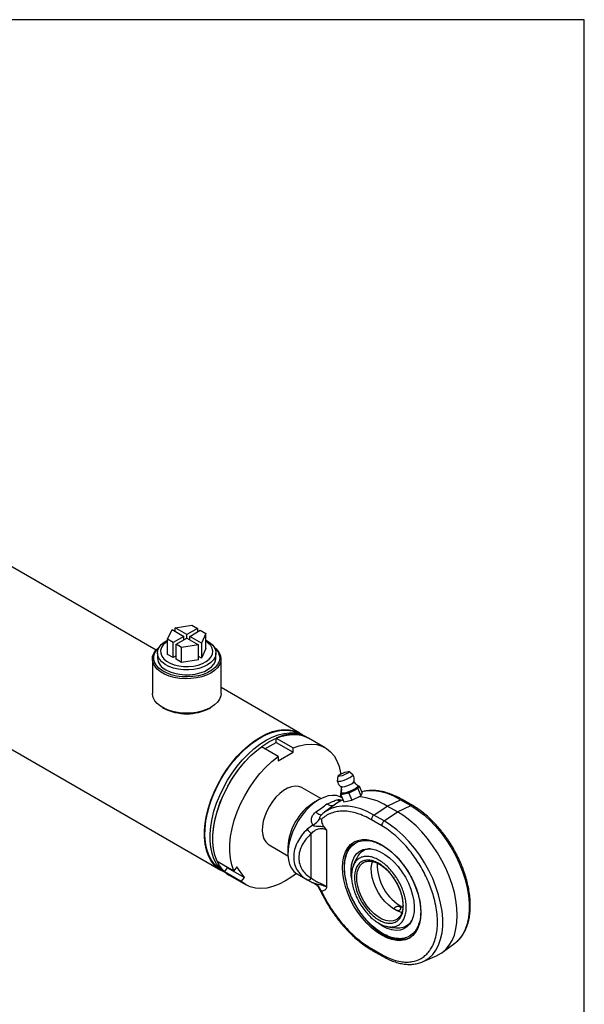
# Model space of a CAD drawing. Units: millimetres. Extents: x 6 to 416, y 5 to 292.
# Drawn here: x 383 to 416, y 234 to 292 of the extents above; entities that cross this region are included whole.
import ezdxf

# ---------------------------------------------------------------- set-up
doc = ezdxf.new("R2010")
doc.units = ezdxf.units.MM
doc.layers.add('SLD-0', color=179, linetype='Continuous')

msp = doc.modelspace()

# ---------------------------------------------------------------- linework, layer by layer
at = {"color": 7, "linetype": 'Continuous', "lineweight": 25}
for p, q in [((390.6429, 254.6737), (362.7239, 270.791)), ((357.4442, 263.0139), (394.4778, 241.6348)), ((391.7674, 255.9864), (392.7608, 256.1401)), ((392.4572, 255.5882), (391.7674, 255.9864)), ((391.7674, 255.7823), (391.7674, 255.9864)), ((393.087, 255.9517), (392.4572, 255.5882)), ((392.7608, 256.1401), (393.087, 255.9517)), ((393.087, 255.9517), (393.087, 255.7476)), ((391.3245, 255.3109), (391.5906, 255.8843)), ((391.5906, 255.8843), (392.2805, 255.4861)), ((392.2805, 255.4861), (391.6507, 255.1226)), ((391.8275, 255.0205), (392.4572, 255.3841)), ((392.2805, 255.282), (392.2805, 255.4861)), ((392.4572, 255.3841), (392.4572, 255.5882)), ((392.4572, 255.3841), (393.1471, 254.9858)), ((392.634, 255.4861), (393.2638, 255.8497)), ((393.3238, 255.0879), (392.634, 255.4861)), ((392.634, 255.282), (392.634, 255.4861)), ((393.2638, 255.8497), (393.59, 255.6613)), ((393.59, 255.6613), (393.3238, 255.0879)), ((393.59, 254.7682), (393.59, 255.6613)), ((391.6507, 255.1226), (391.3245, 255.3109)), ((391.3245, 254.4178), (391.3245, 255.3109)), ((391.6507, 254.2295), (391.6507, 255.1226)), ((392.1537, 254.8322), (391.8275, 255.0205)), ((391.8275, 254.1274), (391.8275, 255.0205)), ((393.1471, 254.9858), (392.1537, 254.8322)), ((392.1537, 253.9391), (392.1537, 254.8322)), ((393.1471, 254.0927), (393.1471, 254.9858)), ((393.3238, 255.0879), (393.3238, 254.1948)), ((390.7229, 254.5045), (390.7229, 254.2103)), ((391.6507, 254.2295), (391.3245, 254.4178)), ((391.8275, 254.3315), (391.6507, 254.2295)), ((393.3238, 254.1948), (393.1471, 254.2968)), ((393.59, 254.7682), (393.3238, 254.1948)), ((394.1916, 254.2103), (394.1916, 254.5045)), ((390.426, 254.1465), (390.426, 252.1051)), ((392.1537, 253.9391), (391.8275, 254.1274)), ((393.1471, 254.0927), (392.1537, 253.9391)), ((394.4885, 252.1051), (394.4885, 254.1465)), ((399.165, 249.754), (394.4885, 252.4537)), ((391.0207, 251.2761), (391.0759, 251.2442)), ((393.8385, 251.2442), (393.8938, 251.2761)), ((399.1749, 249.7032), (399.1455, 249.7201)), ((399.6622, 249.467), (399.4964, 249.5627)), ((397.871, 248.3716), (396.8767, 248.9456)), ((397.0902, 248.8224), (397.7605, 249.2094)), ((397.7605, 249.4559), (398.7549, 248.8818)), ((397.7605, 249.2094), (397.7605, 249.4559)), ((397.7605, 249.2094), (398.7549, 248.6353)), ((400.6565, 248.893), (399.6622, 249.467)), ((397.871, 248.1251), (398.7549, 248.6353)), ((397.871, 248.3716), (397.871, 248.1251)), ((398.7549, 248.6353), (398.7549, 248.8818)), ((401.4142, 247.2163), (401.3761, 246.9165)), ((402.2974, 247.2852), (402.0631, 247.4759)), ((402.6695, 246.6306), (402.5992, 246.4708)), ((402.6361, 246.5752), (402.6165, 246.6242)), ((402.6183, 246.6198), (402.6695, 246.6306)), ((402.6695, 246.6306), (402.8402, 246.204)), ((400.4071, 245.8797), (399.2894, 246.5249)), ((402.0583, 246.2115), (401.5878, 246.1121)), ((401.5878, 246.1121), (401.6169, 246.1782)), ((401.5878, 246.1121), (401.7585, 245.6854)), ((401.601, 246.2179), (401.6206, 246.1689)), ((402.5992, 246.4708), (402.0583, 246.2115)), ((402.0583, 246.2115), (402.229, 245.7849)), ((402.229, 245.7849), (402.7699, 246.0442)), ((402.5992, 246.4708), (402.7699, 246.0442)), ((402.7699, 246.0442), (402.8402, 246.204)), ((400.3014, 245.8221), (399.97, 245.6308)), ((401.3535, 245.6086), (400.6173, 245.0713)), ((401.6645, 245.9206), (401.6102, 245.9519)), ((401.7078, 245.8123), (401.7016, 245.8096)), ((401.7585, 245.6854), (402.229, 245.7849)), ((404.3344, 245.4399), (405.1223, 245.8152)), ((404.9421, 245.0891), (405.7299, 245.4644)), ((405.1223, 245.8152), (405.7299, 245.4644)), ((405.8327, 245.4684), (405.225, 245.8192)), ((400.464, 244.9465), (400.4155, 244.9007)), ((403.5466, 244.9055), (404.3344, 245.4399)), ((404.1542, 244.5547), (403.5466, 244.9055)), ((404.1542, 244.5547), (404.9421, 245.0891)), ((404.9421, 245.0891), (404.3344, 245.4399)), ((399.9229, 244.3101), (399.5959, 244.0726)), ((400.3482, 244.707), (400.4327, 244.6575)), ((404.003, 244.2768), (403.3953, 244.6276)), ((399.8341, 241.1666), (399.8341, 243.8099)), ((400.7397, 244.0374), (400.6082, 244.1901)), ((400.7397, 244.0374), (400.7397, 240.6589)), ((397.3365, 243.1419), (398.4541, 242.4967)), ((398.4511, 242.9996), (398.4511, 242.6169)), ((394.2528, 242.1828), (395.2471, 241.6088)), ((394.4975, 241.6686), (394.5269, 241.6516)), ((394.6947, 241.554), (394.8796, 241.784)), ((395.6891, 240.98), (394.6947, 241.554)), ((394.8093, 241.4435), (394.975, 241.3478)), ((394.8796, 241.784), (394.8358, 241.8462)), ((394.8796, 241.784), (395.8739, 241.2099)), ((395.432, 241.8387), (395.2471, 241.6088)), ((395.8739, 241.2099), (395.432, 241.8387)), ((398.9932, 241.4187), (399.6111, 241.0619)), ((394.975, 241.3478), (395.9694, 240.7737)), ((395.6891, 240.98), (395.8739, 241.2099)), ((399.5959, 241.0708), (399.8188, 240.9607)), ((399.7505, 240.9881), (399.8177, 240.9578)), ((399.8177, 240.9578), (399.8961, 240.9225)), ((399.8961, 240.9225), (399.9229, 240.9093)), ((399.9589, 240.8918), (400.1228, 240.7876)), ((400.4327, 240.3932), (400.3482, 240.478)), ((404.0582, 238.3329), (403.8327, 238.4788)), ((404.8951, 238.7244), (404.88, 238.7154)), ((407.5918, 236.7738), (408.328, 237.3111)), ((403.3953, 237.0026), (404.003, 236.6518)), ((403.4438, 236.8953), (404.0515, 236.5445)), ((406.4489, 236.2264), (407.2824, 236.5952))]:
    msp.add_line(p, q, dxfattribs=at)
at = {"color": 7, "linetype": 'Continuous', "lineweight": 25, "flags": 128}
for points in [[(394.0878, 254.8458), (394.2022, 254.7467), (394.3495, 254.5727), (394.4453, 254.3871), (394.4867, 254.1949), (394.4729, 254.0014), (394.404, 253.8119), (394.2821, 253.6315), (394.1104, 253.4651), (393.8935, 253.3173), (393.6375, 253.1921), (393.3494, 253.093), (393.0368, 253.0226), (392.7085, 252.9829), (392.3733, 252.9749), (392.0404, 252.9988), (391.7189, 253.0541), (391.4175, 253.1391), (391.1444, 253.2517), (390.9072, 253.3886), (390.7123, 253.5462), (390.5649, 253.7202), (390.4692, 253.9058), (390.4277, 254.098), (390.4416, 254.2915), (390.5104, 254.4811), (390.6324, 254.6615), (390.8041, 254.8279), (390.8267, 254.8458)], [(394.1066, 254.8142), (394.1822, 254.7391), (394.3122, 254.5632), (394.3888, 254.3772), (394.4099, 254.1863), (394.3748, 253.9962), (394.2846, 253.8122), (394.1417, 253.6396), (393.9504, 253.4835), (393.7162, 253.3482), (393.4457, 253.2378), (393.1468, 253.1554), (392.8281, 253.1033), (392.4987, 253.083), (392.1681, 253.0952), (391.8458, 253.1394), (391.5411, 253.2145), (391.2628, 253.3182), (391.0188, 253.4475), (390.8162, 253.5989), (390.6608, 253.7678), (390.5571, 253.9494), (390.5081, 254.1385), (390.5151, 254.3297), (390.578, 254.5175), (390.695, 254.6964), (390.8079, 254.8142)], [(393.6836, 253.7965), (393.4449, 253.6815), (393.1745, 253.5929), (392.881, 253.5336), (392.5739, 253.5055), (392.263, 253.5096), (391.9584, 253.5456), (391.6698, 253.6124), (391.4066, 253.7079), (391.1771, 253.829), (390.9887, 253.9718), (390.8475, 254.1318), (390.7581, 254.3037), (390.7233, 254.482), (390.7442, 254.6611), (390.8202, 254.8352), (390.9488, 254.9986), (391.1258, 255.1462), (391.3245, 255.2627)], [(391.3245, 255.2009), (391.2191, 255.1281), (391.0661, 254.9831), (390.9633, 254.8241), (390.9145, 254.6567), (390.9215, 254.487), (390.984, 254.3212), (391.0998, 254.1651), (391.2646, 254.0246), (391.4725, 253.9045), (391.716, 253.8094), (391.9863, 253.7426), (392.2736, 253.7065), (392.5676, 253.7024), (392.8575, 253.7306), (393.133, 253.7899), (393.3841, 253.8783), (393.6017, 253.9924), (393.7779, 254.1283), (393.9063, 254.281), (393.9824, 254.445), (394.0034, 254.6143), (393.9685, 254.7828), (393.879, 254.9445), (393.7381, 255.0935), (393.59, 255.2009)], [(393.59, 255.2627), (393.6274, 255.2435), (393.8371, 255.111), (394.0026, 254.9591), (394.1183, 254.7925), (394.1807, 254.6166), (394.1877, 254.4372), (394.139, 254.2599), (394.0363, 254.0904), (393.8829, 253.9343), (393.6836, 253.7965)], [(391.2308, 253.5023), (391.4695, 253.3872), (391.74, 253.2987), (392.0335, 253.2394), (392.3406, 253.2113), (392.6514, 253.2153), (392.956, 253.2513), (393.2446, 253.3182), (393.5079, 253.4137), (393.7374, 253.5348), (393.9258, 253.6776), (394.0669, 253.8375), (394.1564, 254.0094), (394.1912, 254.1878), (394.1916, 254.2103)], [(394.4885, 252.1051), (394.4729, 251.9601), (394.404, 251.7705), (394.2821, 251.5901), (394.1104, 251.4237), (393.8935, 251.276), (393.6375, 251.1508), (393.3494, 251.0517), (393.0368, 250.9813), (392.7085, 250.9415), (392.3733, 250.9335), (392.0404, 250.9575), (391.7189, 251.0127), (391.4175, 251.0978), (391.1444, 251.2103), (390.9072, 251.3473), (390.7123, 251.5049), (390.5649, 251.6789), (390.4692, 251.8645), (390.4277, 252.0567), (390.426, 252.1051)], [(394.6494, 241.5493), (394.542, 241.5998), (394.2952, 241.7582), (394.078, 241.9627), (393.893, 242.211), (393.7423, 242.5001), (393.6277, 242.8267), (393.5505, 243.1869), (393.5117, 243.5765), (393.5117, 243.991), (393.5505, 244.4254), (393.6277, 244.8747), (393.7423, 245.3336), (393.893, 245.7967), (394.078, 246.2586), (394.2952, 246.7139), (394.542, 247.1573), (394.8155, 247.5835), (395.1126, 247.9876), (395.4297, 248.3647), (395.7631, 248.7106), (396.1089, 249.0211), (396.463, 249.2926), (396.8214, 249.5219)], [(394.4975, 241.6686), (394.2843, 241.8167), (394.0698, 242.0298), (393.8887, 242.2874), (393.7432, 242.5864), (393.6351, 242.9231), (393.5657, 243.2935), (393.5358, 243.693), (393.5458, 244.1168), (393.5955, 244.5597), (393.6844, 245.0164), (393.8114, 245.4814), (393.9749, 245.9489), (394.173, 246.4133), (394.4032, 246.869), (394.6628, 247.3105), (394.9486, 247.7323), (395.2571, 248.1294), (395.5846, 248.4969), (395.9271, 248.8305), (396.2805, 249.1259), (396.6404, 249.3797), (397.0026, 249.5888), (397.3625, 249.7505), (397.7159, 249.8631), (398.0584, 249.925), (398.3859, 249.9356), (398.6944, 249.8947), (398.9802, 249.8029), (399.1455, 249.7201)], [(396.8214, 249.5219), (397.1798, 249.7064), (397.5339, 249.8438), (397.8798, 249.9326), (398.2132, 249.9716), (398.5302, 249.9605), (398.8273, 249.8995), (399.1008, 249.7891), (399.3248, 249.6482)], [(397.1529, 249.3306), (397.5112, 249.515), (397.8654, 249.6524), (398.2112, 249.7412), (398.5446, 249.7803), (398.8617, 249.7692), (399.1588, 249.7081), (399.4323, 249.5977), (399.4964, 249.5627)], [(397.3186, 249.2349), (397.677, 249.4194), (398.0311, 249.5568), (398.3769, 249.6455), (398.7103, 249.6846), (399.0274, 249.6735), (399.3245, 249.6124), (399.598, 249.502), (399.6622, 249.467)], [(394.8093, 241.4435), (394.6266, 241.5668), (394.4094, 241.7714), (394.2244, 242.0197), (394.0737, 242.3088), (393.9591, 242.6354), (393.882, 242.9956), (393.8432, 243.3852), (393.8432, 243.7996), (393.882, 244.234), (393.9591, 244.6833), (394.0737, 245.1422), (394.2244, 245.6054), (394.4094, 246.0673), (394.6266, 246.5226), (394.8734, 246.966), (395.147, 247.3922), (395.444, 247.7962), (395.7611, 248.1734), (396.0945, 248.5193), (396.4403, 248.8298), (396.7945, 249.1013), (397.1529, 249.3306)], [(394.2528, 242.1828), (394.1292, 242.5243), (394.0472, 242.9034), (394.0077, 243.315), (394.0114, 243.7539), (394.0582, 244.2144), (394.1474, 244.6904), (394.278, 245.1757), (394.4481, 245.6641), (394.6556, 246.1491), (394.8978, 246.6244), (395.1715, 247.0839), (395.4732, 247.5215), (395.7989, 247.9317), (396.1445, 248.3089), (396.5053, 248.6484), (396.8767, 248.9456)], [(394.975, 241.3478), (394.7924, 241.4711), (394.5752, 241.6757), (394.3901, 241.924), (394.2394, 242.2131), (394.1248, 242.5397), (394.0477, 242.8999), (394.0089, 243.2895), (394.0089, 243.704), (394.0477, 244.1384), (394.1248, 244.5877), (394.2394, 245.0466), (394.3901, 245.5097), (394.5752, 245.9716), (394.7924, 246.4269), (395.0392, 246.8703), (395.3127, 247.2965), (395.6098, 247.7006), (395.9268, 248.0777), (396.2602, 248.4236), (396.6061, 248.7341), (396.9602, 249.0056), (397.3186, 249.2349)], [(398.7549, 248.8818), (399.1263, 249.0134), (399.4871, 249.0905), (399.8326, 249.1122), (400.1583, 249.0781), (400.46, 248.9888), (400.7337, 248.8453), (400.9759, 248.6496), (401.1835, 248.4042), (401.3536, 248.1123), (401.4841, 247.7777), (401.5733, 247.4047), (401.5834, 247.3439)], [(395.2471, 241.6088), (395.1236, 241.9503), (395.0415, 242.3293), (395.0021, 242.741), (395.0058, 243.1799), (395.0526, 243.6404), (395.1418, 244.1164), (395.2723, 244.6017), (395.4425, 245.09), (395.65, 245.575), (395.8922, 246.0504), (396.1659, 246.5099), (396.4676, 246.9475), (396.7933, 247.3576), (397.1388, 247.7349), (397.4996, 248.0743), (397.871, 248.3716)], [(402.2974, 247.2852), (402.3022, 247.2546), (402.2554, 247.2015), (402.1585, 247.1351), (402.0233, 247.0633), (401.8661, 246.9949), (401.7059, 246.9381), (401.5619, 246.8997), (401.4515, 246.8843), (401.3881, 246.8939), (401.3761, 246.9165)], [(401.545, 247.2044), (401.4597, 247.1934), (401.4173, 247.2047), (401.4243, 247.2364), (401.4795, 247.2837), (401.5746, 247.3395), (401.6951, 247.3952), (401.8227, 247.4423), (401.9379, 247.4738), (402.0232, 247.4847), (402.0656, 247.4735), (402.0586, 247.4418), (402.0034, 247.3944), (401.9083, 247.3387), (401.7877, 247.283), (401.6602, 247.2358), (401.545, 247.2044)], [(399.2894, 246.5249), (399.2686, 246.5364), (399.0863, 246.6011), (398.8818, 246.615), (398.661, 246.5776), (398.4301, 246.49), (398.1958, 246.3548), (397.965, 246.1758), (397.7441, 245.9582), (397.5396, 245.7082), (397.3573, 245.4331), (397.2026, 245.1407), (397.0798, 244.8394), (396.9924, 244.538), (396.9431, 244.2451), (396.9331, 243.9691), (396.9629, 243.718), (397.0315, 243.4989), (397.1369, 243.3183), (397.2762, 243.1812), (397.3365, 243.1419)], [(402.6071, 246.6355), (402.617, 246.6078), (402.5788, 246.556), (402.4896, 246.4896), (402.3591, 246.4158), (402.2016, 246.3425), (402.0339, 246.2778), (401.8744, 246.2286), (401.7403, 246.2002), (401.6461, 246.1958), (401.602, 246.2158), (401.6001, 246.2326)], [(401.6061, 246.5747), (401.6228, 246.5688), (401.6978, 246.57), (401.8112, 246.594), (401.9476, 246.6374), (402.0887, 246.6944), (402.2154, 246.7573), (402.3105, 246.8176), (402.3612, 246.8671), (402.3668, 246.8793)], [(401.6102, 245.9519), (401.5367, 245.9898), (401.3228, 246.057), (401.0872, 246.0737), (400.8349, 246.0395), (400.5712, 245.9551), (400.3017, 245.8223)], [(401.8228, 246.1625), (401.7071, 246.1459), (401.637, 246.1538), (401.6206, 246.1689)], [(402.6361, 246.5752), (402.6243, 246.5351), (402.5597, 246.4752), (402.4484, 246.4041), (402.3024, 246.3295), (402.1375, 246.2596), (401.9717, 246.2018), (401.8228, 246.1625)], [(400.3017, 245.8223), (400.0322, 245.644), (399.7685, 245.4239), (399.5162, 245.1668), (399.2806, 244.8781), (399.0667, 244.564), (398.8792, 244.2311), (398.722, 243.8866), (398.5985, 243.5378), (398.5112, 243.1922), (398.4622, 242.8571), (398.4523, 242.5396), (398.4819, 242.2465), (398.5502, 241.9841), (398.6559, 241.758), (398.7966, 241.5729), (398.9694, 241.4329), (398.9932, 241.4187)], [(400.1084, 245.0905), (400.1708, 245.04), (400.2296, 244.998), (400.2837, 244.965), (400.3326, 244.9415), (400.3756, 244.9278), (400.4122, 244.9241), (400.4417, 244.9303), (400.464, 244.9465)], [(407.2824, 236.5952), (407.3078, 236.6067), (407.5695, 236.7578), (407.8024, 236.9555), (408.0039, 237.1975), (408.172, 237.4813), (408.3046, 237.8037), (408.4004, 238.1612), (408.4583, 238.5498), (408.4776, 238.9654), (408.4583, 239.4034), (408.4004, 239.8589), (408.3046, 240.3269), (408.172, 240.8025), (408.0039, 241.2802), (407.8024, 241.755), (407.5695, 242.2215), (407.3078, 242.6748), (407.0202, 243.1097), (406.7099, 243.5217), (406.3801, 243.906), (406.0346, 244.2586), (405.6772, 244.5756), (405.3117, 244.8534), (404.9421, 245.0891)], [(401.6828, 241.8037), (401.7026, 242.142), (401.7618, 242.4515), (401.8594, 242.7271), (401.9936, 242.9639), (402.1622, 243.158), (402.3623, 243.3059), (402.5905, 243.4053), (402.8429, 243.4543), (403.1151, 243.4522), (403.4025, 243.3989), (403.7001, 243.2955), (404.003, 243.1436), (404.3058, 242.9458), (404.6035, 242.7056), (404.8909, 242.427), (405.1631, 242.1149), (405.4154, 241.7745), (405.6436, 241.4117), (405.8437, 241.0327), (406.0123, 240.644), (406.1465, 240.2521), (406.2441, 239.864), (406.3033, 239.486), (406.3232, 239.1249), (406.3033, 238.7866), (406.2441, 238.4771), (406.1465, 238.2015), (406.0123, 237.9647), (405.8437, 237.7706), (405.6436, 237.6226), (405.4154, 237.5233), (405.1631, 237.4743), (404.8909, 237.4764), (404.6035, 237.5296), (404.3058, 237.6331), (404.003, 237.785), (403.7001, 237.9828), (403.4025, 238.223), (403.1151, 238.5015), (402.8429, 238.8137), (402.5905, 239.1541), (402.3623, 239.5169), (402.1622, 239.8959), (401.9936, 240.2846), (401.8594, 240.6764), (401.7618, 241.0646), (401.7026, 241.4425), (401.6828, 241.8037)], [(402.2116, 241.1984), (402.1961, 241.3345), (402.1861, 241.6559), (402.216, 241.9526), (402.2852, 242.2182), (402.3922, 242.4471), (402.5346, 242.6344), (402.7096, 242.7762), (402.9133, 242.8693), (403.1414, 242.9119), (403.389, 242.903), (403.6509, 242.8428), (403.9215, 242.7326), (404.1949, 242.5747), (404.4655, 242.3725), (404.7274, 242.1304), (404.975, 241.8534), (405.2031, 241.5474), (405.4068, 241.2191), (405.5818, 240.8754), (405.7242, 240.5235), (405.8312, 240.1711), (405.9004, 239.8257), (405.9303, 239.4945), (405.9203, 239.1846), (405.8706, 238.9027), (405.7823, 238.6548), (405.6573, 238.4461), (405.4981, 238.2812), (405.3083, 238.1634), (405.0918, 238.0953), (404.8533, 238.0785), (404.5979, 238.1131), (404.331, 238.1985), (404.0582, 238.3329), (404.0582, 238.3329)], [(402.84, 242.0383), (402.8668, 242.059), (402.927, 242.0984)], [(405.2222, 239.1372), (405.1154, 239.1614), (404.8845, 239.2489), (404.6503, 239.3841), (404.4194, 239.5631), (404.1985, 239.7808), (403.994, 240.0307), (403.8118, 240.3059), (403.657, 240.5983), (403.5342, 240.8995), (403.4469, 241.2009), (403.3975, 241.4938), (403.3876, 241.7698), (403.4173, 242.021), (403.4715, 242.2052)], [(394.975, 241.3478), (394.9425, 241.3671), (394.6947, 241.554)], [(398.9503, 241.4451), (398.6906, 241.2488), (398.313, 241.0058), (397.9353, 240.8127), (397.5626, 240.672), (397.1996, 240.5855), (396.8512, 240.5543), (396.5218, 240.5788), (396.2157, 240.6587), (395.9369, 240.793), (395.6891, 240.98)]]:
    msp.add_lwpolyline(points, dxfattribs=at)
at = {"color": 8, "linetype": 'Continuous', "lineweight": 25, "flags": 128}
for points in [[(396.8214, 249.4964), (397.1836, 249.6824), (397.5414, 249.8201), (397.8905, 249.9076), (398.2266, 249.944), (398.5456, 249.9288), (398.8437, 249.8622), (399.1172, 249.745), (399.2043, 249.6937)], [(394.5497, 241.6309), (394.3991, 241.721), (394.1685, 241.9112), (393.97, 242.1473), (393.8063, 242.4265), (393.6791, 242.7454), (393.59, 243.1001), (393.5402, 243.4862), (393.5302, 243.8992), (393.5601, 244.3339), (393.6297, 244.7852), (393.738, 245.2475), (393.8837, 245.7152), (394.0651, 246.1827), (394.2799, 246.6443), (394.5256, 247.0943), (394.7991, 247.5273), (395.0972, 247.9381), (395.4163, 248.3216), (395.7523, 248.6733), (396.1014, 248.9888), (396.4592, 249.2643), (396.8214, 249.4964)], [(405.1223, 245.8152), (404.7283, 246.0196), (404.3384, 246.176), (403.9564, 246.2827), (403.5863, 246.3387), (403.2319, 246.3434), (402.8967, 246.2968), (402.8114, 246.2759)], [(405.7299, 245.4644), (406.1047, 245.2245), (406.4751, 244.9406), (406.8368, 244.6158), (407.1855, 244.2541), (407.5172, 243.8596), (407.8278, 243.437), (408.1139, 242.9912), (408.372, 242.5275), (408.5992, 242.0513), (408.7927, 241.5682), (408.9503, 241.0839), (409.0702, 240.6039), (409.1509, 240.134), (409.1915, 239.6797), (409.1915, 239.2462), (409.1509, 238.8388), (409.0702, 238.462), (408.9503, 238.1205), (408.7927, 237.8181), (408.5992, 237.5584), (408.372, 237.3444), (408.328, 237.3111)], [(403.5466, 244.9055), (403.1526, 245.11), (402.7627, 245.2664), (402.3807, 245.3731), (402.0107, 245.4291), (401.6562, 245.4338), (401.321, 245.3872), (401.0085, 245.2897), (400.7219, 245.1423), (400.6209, 245.0739)], [(406.4608, 236.2317), (406.5382, 236.2691), (406.7964, 236.4348), (407.0235, 236.6487), (407.217, 236.9084), (407.3746, 237.2108), (407.4945, 237.5524), (407.5752, 237.9291), (407.6158, 238.3366), (407.6158, 238.7701), (407.5752, 239.2244), (407.4945, 239.6943), (407.3746, 240.1742), (407.217, 240.6586), (407.0235, 241.1417), (406.7964, 241.6179), (406.5382, 242.0816), (406.2521, 242.5274), (405.9415, 242.95), (405.6098, 243.3445), (405.2611, 243.7062), (404.8995, 244.0309), (404.5291, 244.3149), (404.1542, 244.5547)], [(404.88, 238.7154), (404.8591, 238.7038), (404.6769, 238.6391), (404.4724, 238.6253), (404.2515, 238.6626), (404.0206, 238.7502), (403.7864, 238.8854), (403.5555, 239.0644), (403.3347, 239.2821), (403.1302, 239.532), (402.9479, 239.8072), (402.7931, 240.0996), (402.6703, 240.4008), (402.583, 240.7022), (402.5336, 240.9951), (402.5237, 241.2711), (402.5535, 241.5223), (402.622, 241.7413), (402.7275, 241.922), (402.84, 242.0383)]]:
    msp.add_lwpolyline(points, dxfattribs=at)
at = {"color": 7, "linetype": 'Continuous', "lineweight": 25}
for centre, radius, start, end in [((391.5862, 254.2935), 0.8673, 185.504576, 245.815565), ((392.4572, 253.8709), 2.9678, 242.261757, 297.738243), ((398.7224, 247.5686), 2.1182, 63.66349, 117.006386), ((396.4695, 246.775), 5.1586, 351.087565, 358.271693), ((401.7217, 242.8655), 3.2734, 122.347768, 177.652232), ((402.4624, 244.0896), 1.8807, 113.86404, 126.130584), ((402.4058, 242.3198), 3.6681, 58.278994, 86.382232), ((403.759, 244.6098), 0.3642, 125.689242, 177.19888), ((399.3931, 245.3041), 1.1264, 298.057681, 327.98869), ((404.3667, 244.259), 0.3642, 125.689242, 177.19888), ((400.6453, 244.7848), 1.2683, 214.16712, 230.237588), ((403.2081, 242.2371), 1.3523, 125.418506, 165.27746), ((403.3614, 242.0099), 0.9009, 92.25515, 146.553809), ((406.6289, 241.9804), 2.8877, 178.527714, 241.519313), ((399.6504, 241.2795), 0.2157, 255.379863, 328.425778), ((405.0206, 239.1357), 0.9008, 273.584942, 327.739272), ((405.1329, 238.9457), 1.4068, 252.537956, 293.911481), ((403.5087, 236.9892), 0.1142, 173.222946, 234.334995)]:
    msp.add_arc(centre, radius, start, end, dxfattribs=at)
at = {"color": 8, "linetype": 'Continuous', "lineweight": 25}
for centre, radius, start, end in [((401.6782, 246.4756), 0.7411, 244.020676, 261.2977), ((405.1774, 245.721), 0.1091, 64.105867, 120.346062), ((405.785, 245.3703), 0.109, 63.997631, 120.354153), ((399.6119, 240.1787), 0.7948, 22.123709, 50.670304), ((404.1157, 236.6382), 0.1136, 173.105626, 235.520334)]:
    msp.add_arc(centre, radius, start, end, dxfattribs=at)
at = {"color": 7, "linetype": 'Continuous', "lineweight": 25}
for points, knots in [([(402.3603, 246.8778), (402.3681, 246.9031), (402.3915, 246.9788), (402.3757, 247.1117), (402.3442, 247.2246), (402.305, 247.2714), (402.2997, 247.2777)], [0, 0, 0, 0, 0.1887512, 0.5636774, 0.9409917, 1, 1, 1, 1]), ([(401.3776, 246.9098), (401.3778, 246.9066), (401.3803, 246.8507), (401.4317, 246.7499), (401.5113, 246.6368), (401.584, 246.5946), (401.6106, 246.5792)], [0, 0, 0, 0, 0.0230858, 0.4012758, 0.781061, 1, 1, 1, 1]), ([(402.6052, 246.6402), (402.5942, 246.647), (402.5316, 246.6858), (402.445, 246.772), (402.3906, 246.8627), (402.3691, 246.8985)], [0, 0, 0, 0, 0.1138895, 0.6508511, 1, 1, 1, 1]), ([(401.5957, 246.5887), (401.6071, 246.5211), (401.6272, 246.4017), (401.6057, 246.2872), (401.5964, 246.2375)], [0, 0, 0, 0, 0.5666311, 1, 1, 1, 1]), ([(405.2249, 245.8155), (405.1792, 245.8428), (405.0266, 245.9338), (404.7652, 246.0574), (404.4427, 246.1858), (404.1214, 246.28), (403.8033, 246.3407), (403.4898, 246.3666), (403.1841, 246.3526), (402.9568, 246.3215), (402.8379, 246.282), (402.8124, 246.2735)], [0, 0, 0, 0, 0.0543479, 0.1817699, 0.3099334, 0.4387946, 0.5683987, 0.6988775, 0.8304879, 0.9636746, 1, 1, 1, 1]), ([(400.1084, 245.0905), (400.2274, 245.1739), (400.4664, 245.3412), (400.6577, 245.4878), (400.7537, 245.5614)], [0, 0, 0, 0, 0.4982473, 1, 1, 1, 1]), ([(400.7537, 245.5614), (400.8708, 245.611), (401.1061, 245.7106), (401.2709, 245.7763), (401.3536, 245.8094)], [0, 0, 0, 0, 0.4980296, 1, 1, 1, 1]), ([(400.7537, 245.5614), (400.8056, 245.5352), (400.9038, 245.4857), (401.0418, 245.4662), (401.134, 245.4689), (401.1739, 245.4917), (401.1793, 245.4947)], [0, 0, 0, 0, 0.3360557, 0.6350344, 0.9509411, 1, 1, 1, 1]), ([(408.2532, 242.9179), (408.1668, 243.062), (408.0454, 243.2644), (407.8502, 243.5507), (407.6776, 243.7879), (407.4624, 244.0583), (407.2278, 244.327), (406.9739, 244.5901), (406.7048, 244.8403), (406.4238, 245.0738), (406.1336, 245.2821), (405.9353, 245.4139), (405.8343, 245.4672), (405.8326, 245.4682)], [0, 0, 0, 0, 0.13327, 0.1870955, 0.2762195, 0.3683132, 0.4666447, 0.568727, 0.6735702, 0.7804023, 0.8887025, 0.9981174, 1, 1, 1, 1]), ([(399.9229, 244.3101), (399.8932, 244.3724), (399.8341, 244.4969), (399.8363, 244.7169), (399.9235, 244.9329), (400.0467, 245.0379), (400.1084, 245.0905)], [0, 0, 0, 0, 0.2503643, 0.4997408, 0.7495165, 1, 1, 1, 1]), ([(403.3953, 244.6276), (403.2547, 244.7035), (402.9736, 244.8553), (402.5537, 245.0116), (402.1409, 245.1124), (401.7414, 245.1481), (401.3636, 245.1203), (401.017, 245.0272), (400.7012, 244.8783), (400.5222, 244.7311), (400.4327, 244.6575)], [0, 0, 0, 0, 0.12335642, 0.24670369, 0.37334342, 0.49999995, 0.62663968, 0.75329621, 0.87663518, 1, 1, 1, 1]), ([(400.6244, 245.0692), (400.5898, 245.047), (400.5227, 245.004), (400.4666, 244.9455), (400.4394, 244.9172)], [0, 0, 0, 0, 0.5168675, 1, 1, 1, 1]), ([(400.6082, 244.1901), (400.5198, 244.2077), (400.3865, 244.2344), (400.1914, 244.2319), (400.0637, 244.235), (399.9672, 244.2652), (399.9362, 244.2966), (399.9229, 244.3101)], [0, 0, 0, 0, 0.3947568, 0.5955941, 0.7992378, 0.9139566, 1, 1, 1, 1]), ([(400.4327, 244.6575), (400.4328, 244.62), (400.4329, 244.5451), (400.4626, 244.4196), (400.5226, 244.2933), (400.5796, 244.2245), (400.6082, 244.1901)], [0, 0, 0, 0, 0.2508378, 0.5005562, 0.7501422, 1, 1, 1, 1]), ([(404.003, 236.6518), (404.1372, 236.5798), (404.4097, 236.4336), (404.8183, 236.2892), (405.192, 236.2121), (405.5243, 236.1951), (405.9125, 236.2328), (406.2658, 236.3603), (406.5701, 236.5742), (406.7698, 236.7749), (406.9395, 237.0123), (407.0907, 237.3087), (407.2115, 237.6705), (407.2879, 238.0982), (407.3127, 238.5536), (407.2879, 239.0377), (407.2115, 239.5536), (407.0908, 240.0548), (406.9395, 240.5258), (406.7127, 241.105), (406.4257, 241.6787), (406.0884, 242.2249), (405.8147, 242.6134), (405.5243, 242.977), (405.192, 243.3436), (404.8184, 243.6979), (404.4098, 244.0253), (404.1372, 244.1938), (404.003, 244.2768)], [0, 0, 0, 0, 0.038823, 0.0788448, 0.1199967, 0.1521635, 0.1843358, 0.249956, 0.2828072, 0.3156641, 0.3478309, 0.3800032, 0.4211502, 0.4611758, 0.5, 0.5388192, 0.5788448, 0.6199968, 0.6521635, 0.6843358, 0.7499561, 0.7828072, 0.8156642, 0.8478309, 0.8800032, 0.9211502, 0.9611745, 1, 1, 1, 1]), ([(399.5959, 244.0726), (399.4786, 243.9489), (399.2509, 243.7092), (399.0399, 243.3655), (398.9142, 243.0823), (398.8205, 242.7856), (398.7725, 242.4167), (398.8302, 241.994), (398.9775, 241.6619), (399.1657, 241.412), (399.3581, 241.2246), (399.5156, 241.1228), (399.5959, 241.0708)], [0, 0, 0, 0, 0.12588476, 0.24416264, 0.30939268, 0.37370441, 0.49999443, 0.62628588, 0.75562435, 0.83373199, 0.91512699, 1, 1, 1, 1]), ([(399.8341, 243.8099), (399.7311, 243.7092), (399.5218, 243.5046), (399.286, 243.1478), (399.1294, 242.764), (399.0754, 242.3709), (399.1294, 241.9945), (399.286, 241.659), (399.5218, 241.3752), (399.7311, 241.2354), (399.8341, 241.1666)], [0, 0, 0, 0, 0.1207763, 0.2453757, 0.3722056, 0.5, 0.6277944, 0.7546243, 0.8792237, 1, 1, 1, 1]), ([(399.8341, 243.8099), (399.8986, 243.8742), (400.0248, 243.9999), (400.2685, 244.1064), (400.5248, 244.1289), (400.668, 244.0679), (400.7397, 244.0374)], [0, 0, 0, 0, 0.2558417, 0.5003141, 0.7501703, 1, 1, 1, 1]), ([(404.0582, 243.0989), (403.9207, 243.1698), (403.6376, 243.3159), (403.2175, 243.4136), (402.8135, 243.4067), (402.4531, 243.2763), (402.2083, 243.0695), (402.0535, 242.8528), (401.9301, 242.6112), (401.8302, 242.2681), (401.7917, 241.8046), (401.8303, 241.2966), (401.951, 240.7418), (402.1603, 240.1545), (402.453, 239.5693), (402.7546, 239.1126), (403.0196, 238.7808), (403.2905, 238.4819), (403.6376, 238.1662), (404.0582, 237.8789), (404.4788, 237.6806), (404.8989, 237.5776), (405.3029, 237.586), (405.6633, 237.716), (405.9081, 237.9229), (406.0629, 238.1396), (406.1863, 238.3812), (406.2862, 238.7243), (406.3247, 239.1877), (406.2861, 239.6958), (406.1654, 240.2506), (405.9561, 240.8378), (405.6634, 241.4231), (405.3619, 241.8797), (405.0968, 242.2117), (404.8259, 242.5099), (404.4788, 242.8304), (404.1957, 243.0112), (404.0582, 243.0989)], [0, 0, 0, 0, 0.0291242, 0.0599929, 0.092145, 0.1249794, 0.1578137, 0.1739083, 0.1900071, 0.2208758, 0.25, 0.2791242, 0.3099929, 0.342145, 0.3749794, 0.4078137, 0.4239083, 0.4400071, 0.4708758, 0.5, 0.5291242, 0.5599929, 0.592145, 0.6249794, 0.6578137, 0.6739083, 0.6900071, 0.7208758, 0.75, 0.7791242, 0.8099929, 0.842145, 0.8749794, 0.9078137, 0.9239083, 0.9400071, 0.9708758, 1, 1, 1, 1]), ([(401.8762, 242.5456), (401.8575, 242.4809), (401.8143, 242.3317), (401.7817, 242.0717), (401.7725, 241.7752), (401.7932, 241.4656), (401.8413, 241.1495), (401.9143, 240.8346), (402.0068, 240.5323), (402.1053, 240.2691), (402.2067, 240.0344), (402.3155, 239.8075), (402.4026, 239.6514), (402.4494, 239.5675)], [0, 0, 0, 0, 0.08077634, 0.1862093, 0.29104795, 0.39508729, 0.4979227, 0.59858124, 0.69445604, 0.78251316, 0.84627322, 0.91727988, 1, 1, 1, 1]), ([(408.2972, 237.2966), (408.3438, 237.3283), (408.4768, 237.4187), (408.6566, 237.6085), (408.8377, 237.8559), (408.9827, 238.1284), (409.0977, 238.4291), (409.1817, 238.7552), (409.2344, 239.1033), (409.2559, 239.4699), (409.2466, 239.8513), (409.2073, 240.2436), (409.1392, 240.6425), (409.0444, 241.042), (408.9267, 241.4329), (408.7944, 241.7984), (408.6626, 242.1145), (408.5303, 242.3995), (408.3986, 242.66), (408.3001, 242.8347), (408.2532, 242.9179)], [0, 0, 0, 0, 0.0363291, 0.10365, 0.1649077, 0.2265579, 0.28847, 0.3504876, 0.4124735, 0.4743234, 0.5359275, 0.5972, 0.6579963, 0.7180318, 0.7766655, 0.8321195, 0.8808115, 0.9182445, 0.9610998, 1, 1, 1, 1]), ([(403.8372, 238.4976), (403.7474, 238.5544), (403.5652, 238.6697), (403.3008, 238.904), (403.0493, 239.1783), (402.8223, 239.4847), (402.6222, 239.8189), (402.4582, 240.1657), (402.332, 240.5214), (402.2495, 240.8696), (402.2116, 241.2066), (402.2199, 241.517), (402.2744, 241.7974), (402.3726, 242.0349), (402.5135, 242.2271), (402.6905, 242.365), (402.9018, 242.4472), (403.1376, 242.47), (403.3955, 242.433), (403.6636, 242.3381), (403.9391, 242.1861), (404.2092, 241.9841), (404.4711, 241.7342), (404.7128, 241.448), (404.9317, 241.1284), (405.1178, 240.7902), (405.2689, 240.4369), (405.3783, 240.0849), (405.4447, 239.7378), (405.4651, 239.4116), (405.4393, 239.1097), (405.3684, 238.8462), (405.2532, 238.6236), (405.0991, 238.4524), (404.9075, 238.3343), (404.6875, 238.2744), (404.4411, 238.2749), (404.1572, 238.3351), (403.951, 238.4398), (403.8372, 238.4976)], [0, 0, 0, 0, 0.0264638, 0.0536951, 0.080159, 0.1073903, 0.1338541, 0.1610854, 0.1875493, 0.2147806, 0.2412444, 0.2684757, 0.2949395, 0.3221708, 0.3486347, 0.375866, 0.4023298, 0.4295611, 0.456025, 0.4832563, 0.5097201, 0.5369514, 0.5634152, 0.5906465, 0.6171104, 0.6443417, 0.6708055, 0.6980368, 0.7245007, 0.751732, 0.7781958, 0.8054271, 0.8318909, 0.8591222, 0.8855861, 0.9128174, 0.9392812, 0.9665125, 1, 1, 1, 1]), ([(402.614, 242.5123), (402.5518, 242.4065), (402.4244, 242.19), (402.3202, 241.9419), (402.287, 241.8021), (402.2835, 241.7874)], [0, 0, 0, 0, 0.46095627, 0.94330513, 1, 1, 1, 1]), ([(403.8372, 242.04), (403.9255, 241.9836), (404.1074, 241.8675), (404.3771, 241.6187), (404.6365, 241.3148), (404.868, 240.9638), (405.056, 240.588), (405.1904, 240.2109), (405.2679, 239.8546), (405.2927, 239.5284), (405.2679, 239.2308), (405.1904, 238.9641), (405.056, 238.7421), (404.868, 238.5833), (404.6365, 238.4998), (404.3771, 238.4944), (404.1074, 238.5606), (403.8372, 238.6879), (403.5671, 238.8725), (403.2974, 239.1177), (403.038, 239.4227), (402.8065, 239.7734), (402.6185, 240.1492), (402.4841, 240.5263), (402.4066, 240.8826), (402.3818, 241.2088), (402.4066, 241.5065), (402.4841, 241.7732), (402.6185, 241.9952), (402.8065, 242.1538), (403.038, 242.2376), (403.2974, 242.2421), (403.5671, 242.1793), (403.749, 242.0855), (403.8372, 242.04)], [0, 0, 0, 0, 0.02912901, 0.06000283, 0.0921602, 0.125, 0.1578398, 0.18999717, 0.22087099, 0.25, 0.27912901, 0.31000283, 0.3421602, 0.375, 0.4078398, 0.43999717, 0.47087099, 0.5, 0.52912901, 0.56000283, 0.5921602, 0.625, 0.6578398, 0.68999717, 0.72087099, 0.75, 0.77912901, 0.81000283, 0.8421602, 0.875, 0.9078398, 0.93999717, 0.97087099, 1, 1, 1, 1]), ([(402.8505, 242.0404), (402.8777, 242.0624), (402.9499, 242.1209), (403.0869, 242.1687), (403.2555, 242.1879), (403.4307, 242.1695), (403.6134, 242.1175), (403.8006, 242.033), (403.9881, 241.9188), (404.1699, 241.7794), (404.3413, 241.6211), (404.4856, 241.4625), (404.581, 241.3471), (404.6226, 241.2886), (404.6305, 241.2775)], [0, 0, 0, 0, 0.0688322, 0.1825311, 0.2831985, 0.380189, 0.4752197, 0.5691873, 0.6621185, 0.7534084, 0.8408867, 0.9248291, 0.985742, 1, 1, 1, 1]), ([(400.7397, 240.6589), (400.6678, 240.6979), (400.5243, 240.7757), (400.2679, 240.8967), (400.0246, 241.0236), (399.8986, 241.1182), (399.8341, 241.1666)], [0, 0, 0, 0, 0.2506997, 0.500263, 0.744449, 1, 1, 1, 1]), ([(399.9229, 240.9093), (399.9294, 240.9054), (399.9397, 240.8991), (399.9543, 240.8938), (399.9597, 240.8919)], [0, 0, 0, 0, 0.6284972, 1, 1, 1, 1]), ([(400.0691, 240.859), (400.1906, 240.8361), (400.4341, 240.7902), (400.6377, 240.7027), (400.7397, 240.6589)], [0, 0, 0, 0, 0.4988376, 1, 1, 1, 1]), ([(400.4327, 240.3932), (400.3882, 240.4914), (400.2992, 240.6878), (400.1458, 240.802), (400.0691, 240.859)], [0, 0, 0, 0, 0.4999994, 1, 1, 1, 1]), ([(400.1221, 240.7882), (400.1375, 240.7746), (400.1677, 240.7479), (400.223, 240.6859), (400.2791, 240.6105), (400.3113, 240.5505), (400.3276, 240.52)], [0, 0, 0, 0, 0.2549754, 0.5003028, 0.7461268, 1, 1, 1, 1]), ([(404.6305, 241.2775), (404.659, 241.2388), (404.7359, 241.1345), (404.8034, 241.0218), (404.8459, 240.9509)], [0, 0, 0, 0, 0.3709866, 1, 1, 1, 1]), ([(404.8459, 240.9509), (404.8969, 240.8578), (404.964, 240.7355), (405.018, 240.6094), (405.0309, 240.5792)], [0, 0, 0, 0, 0.7606597, 1, 1, 1, 1]), ([(400.3482, 240.478), (400.3446, 240.4837), (400.3378, 240.4944), (400.3303, 240.5073), (400.3262, 240.516), (400.3261, 240.5201), (400.3292, 240.5202), (400.3333, 240.5179), (400.3354, 240.5167)], [0, 0, 0, 0, 0.2021888, 0.3791403, 0.5395516, 0.6951363, 0.8395327, 1, 1, 1, 1]), ([(400.3433, 240.4823), (400.3625, 240.4408), (400.4274, 240.3005), (400.5487, 240.0638), (400.6567, 239.872), (400.7108, 239.7757)], [0, 0, 0, 0, 0.1729186, 0.5851222, 1, 1, 1, 1]), ([(400.7397, 240.6589), (400.7359, 240.6368), (400.7209, 240.549), (400.6264, 240.4309), (400.5031, 240.4069), (400.4327, 240.3932)], [0, 0, 0, 0, 0.1263566, 0.5016914, 1, 1, 1, 1]), ([(400.4327, 240.3932), (400.5222, 240.2162), (400.7012, 239.8624), (401.0169, 239.349), (401.3636, 238.8557), (401.7414, 238.3917), (402.1408, 237.9661), (402.5537, 237.5903), (402.9736, 237.2618), (403.2547, 237.089), (403.3953, 237.0026)], [0, 0, 0, 0, 0.12335642, 0.24670369, 0.37334342, 0.49999995, 0.62663968, 0.75329621, 0.87663518, 1, 1, 1, 1]), ([(405.0309, 240.5792), (405.0346, 240.5708), (405.0662, 240.4989), (405.1169, 240.3604), (405.1778, 240.1618), (405.2232, 239.9588), (405.2516, 239.7552), (405.2605, 239.5577), (405.2491, 239.3709), (405.2171, 239.1988), (405.1647, 239.044), (405.0911, 238.9093), (405.0018, 238.7986), (404.9276, 238.7493), (404.8922, 238.7257)], [0, 0, 0, 0, 0.0105125, 0.0897539, 0.1709622, 0.2569371, 0.3453483, 0.4353324, 0.5263539, 0.6183331, 0.7116562, 0.80748, 0.9081124, 1, 1, 1, 1]), ([(400.7108, 239.7757), (400.8026, 239.6223), (400.9314, 239.4069), (401.1377, 239.1014), (401.3198, 238.8478), (401.5466, 238.5576), (401.7937, 238.2677), (402.0612, 237.9819), (402.3448, 237.7077), (402.6414, 237.4498), (402.9482, 237.2139), (403.2169, 237.0282), (403.3832, 236.9335), (403.444, 236.8989)], [0, 0, 0, 0, 0.1254931, 0.176121, 0.2599866, 0.3466867, 0.4393023, 0.5355025, 0.6343552, 0.7351287, 0.8373232, 0.9405917, 1, 1, 1, 1]), ([(402.4494, 239.5675), (402.5208, 239.4494), (402.6209, 239.2838), (402.784, 239.0527), (402.9284, 238.8635), (403.1088, 238.6515), (403.3052, 238.4455), (403.5168, 238.2495), (403.7394, 238.07), (403.9697, 237.9111), (404.2046, 237.777), (404.439, 237.6685), (404.5925, 237.6212), (404.6681, 237.5978)], [0, 0, 0, 0, 0.1223733, 0.171571, 0.2529271, 0.3367469, 0.4259961, 0.5183719, 0.6129736, 0.7091207, 0.806395, 0.9045739, 1, 1, 1, 1]), ([(405.0847, 239.4676), (405.0978, 239.4569), (405.1241, 239.4357), (405.1399, 239.3908), (405.1356, 239.3444), (405.1089, 239.303), (405.064, 239.2743), (405.0069, 239.2611), (404.9429, 239.2627), (404.8776, 239.2773), (404.819, 239.3009), (404.775, 239.3281), (404.7494, 239.3561), (404.7438, 239.3848), (404.7601, 239.4145), (404.7971, 239.4433), (404.8493, 239.4683), (404.9106, 239.4869), (404.9758, 239.4953), (405.0378, 239.4906), (405.0697, 239.475), (405.0847, 239.4676)], [0, 0, 0, 0, 0.0521296, 0.1041907, 0.1579253, 0.2124234, 0.2651124, 0.3163562, 0.3684168, 0.4224673, 0.4768224, 0.5288697, 0.5796989, 0.6323124, 0.686841, 0.7405533, 0.7922387, 0.8436405, 0.8967717, 0.9513673, 1, 1, 1, 1]), ([(404.2832, 238.3175), (404.3242, 238.3062), (404.478, 238.2636), (404.7461, 238.2321), (404.9715, 238.2363), (405.0799, 238.2383)], [0, 0, 0, 0, 0.1585, 0.5955615, 1, 1, 1, 1]), ([(404.0515, 236.5448), (404.15, 236.4906), (404.3492, 236.381), (404.6499, 236.2539), (404.9519, 236.1551), (405.2517, 236.0899), (405.5473, 236.0594), (405.8374, 236.0646), (406.1182, 236.1111), (406.3277, 236.1685), (406.4354, 236.2238), (406.4598, 236.2364)], [0, 0, 0, 0, 0.1155224, 0.233834, 0.3528622, 0.4726198, 0.5932065, 0.7148487, 0.8379724, 0.9633009, 1, 1, 1, 1])]:
    msp.add_open_spline(points, degree=3, knots=knots, dxfattribs=at)
at = {"color": 8, "linetype": 'Continuous', "lineweight": 25}
for points, knots in [([(401.3536, 245.8094), (401.4013, 245.8211), (401.4916, 245.8434), (401.6278, 245.8114), (401.6921, 245.7962)], [0, 0, 0, 0, 0.52780982, 1, 1, 1, 1]), ([(400.4155, 244.9007), (400.4104, 244.8961), (400.3886, 244.8761), (400.3607, 244.8386), (400.3381, 244.7978), (400.3293, 244.7716), (400.3261, 244.7543), (400.3262, 244.7383), (400.3303, 244.7246), (400.3377, 244.7138), (400.3445, 244.7094), (400.3482, 244.707)], [0, 0, 0, 0, 0.0839961, 0.361502, 0.5400225, 0.6136322, 0.6798613, 0.7515467, 0.8253971, 0.9068653, 1, 1, 1, 1]), ([(399.9597, 240.8919), (399.9642, 240.8901), (399.9944, 240.8783), (400.0347, 240.8679), (400.0691, 240.859)], [0, 0, 0, 0, 0.14695064, 1, 1, 1, 1])]:
    msp.add_open_spline(points, degree=3, knots=knots, dxfattribs=at)
at = {"layer": 'SLD-0'}
for p, q in [((416, 292), (6, 292)), ((416, 5), (416, 292))]:
    msp.add_line(p, q, dxfattribs=at)

doc.saveas('drawing.dxf')
